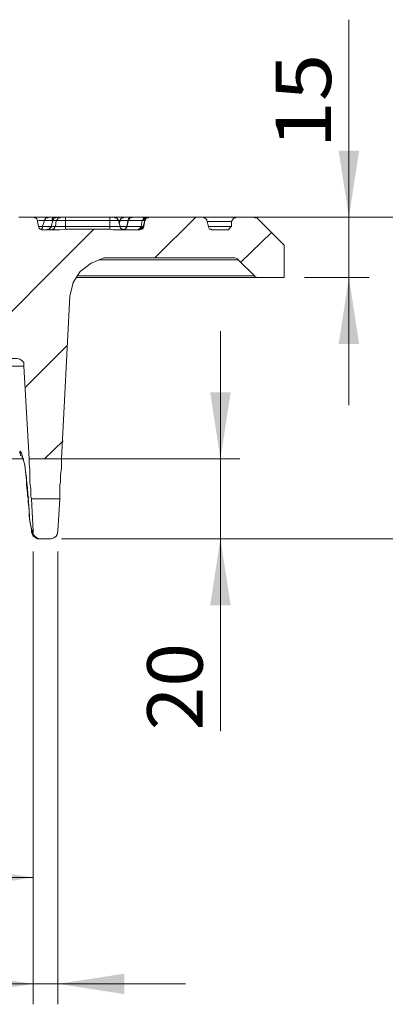
# Model space of a CAD drawing. Units: millimetres. Extents: x 83 to 495, y 5 to 292.
# Drawn here: x 442 to 456, y 213 to 251 of the extents above; entities that cross this region are included whole.
import ezdxf

# ---------------------------------------------------------------- set-up
doc = ezdxf.new("R2010")
doc.units = ezdxf.units.MM
for name, color, linetype in [('PDF_Geomertry', 7, 'Continuous'), ('PDF_Solid Fills', 7, 'Continuous'), ('PDF_Text', 7, 'Continuous')]:
    doc.layers.add(name, color=color, linetype=linetype)
doc.styles.add('PDF Arial', font='txt')

msp = doc.modelspace()

# ---------------------------------------------------------------- linework, layer by layer
at = {"layer": 'PDF_Geomertry', "lineweight": 18}
for points in [[(454.606, 251.459), (454.606, 243.734), (454.606, 241.37), (454.606, 236.376)], [(448.609, 243.734), (447.01, 242.136)], [(461.569, 243.734), (449.675, 243.734), (455.405, 243.734)], [(444.611, 243.268), (439.547, 238.207)], [(451.574, 243.135), (450.375, 241.969)], [(452.873, 241.37), (455.405, 241.37)], [(449.575, 223.623), (449.575, 231.148), (449.575, 234.278), (449.575, 239.272)], [(443.578, 238.706), (441.946, 237.075)], [(443.412, 234.977), (442.679, 234.278)], [(442.879, 234.278), (450.341, 234.278)], [(443.345, 231.148), (450.341, 231.148)], [(443.678, 231.148), (461.569, 231.148)], [(442.246, 217.097), (442.246, 230.649), (442.246, 212.935)], [(443.212, 230.649), (443.212, 212.935)], [(363.255, 217.896), (442.246, 217.896)], [(448.209, 213.734), (443.212, 213.734), (442.246, 213.734), (436.516, 213.734)]]:
    msp.add_lwpolyline(points, dxfattribs=at)
at = {"layer": 'PDF_Geomertry', "lineweight": 20}
for points in [[(446.577, 243.368), (446.544, 243.301), (446.51, 243.268), (446.477, 243.268), (446.41, 243.235), (445.444, 243.235), (445.377, 243.235), (445.244, 243.268), (444.378, 243.268), (443.512, 243.268), (443.279, 243.235), (442.612, 243.235), (442.579, 243.235), (442.512, 243.268), (442.479, 243.301), (442.446, 243.368), (442.446, 243.368), (442.412, 243.568), (442.412, 243.601), (442.379, 243.668), (442.346, 243.701), (442.312, 243.701), (442.279, 243.734), (441.679, 243.734)], [(450.008, 243.568), (450.042, 243.634), (450.075, 243.668), (450.108, 243.701), (450.175, 243.701), (450.175, 243.734), (450.908, 243.734), (450.941, 243.701), (451.008, 243.701), (451.041, 243.668), (452.041, 242.669), (452.074, 242.635), (452.074, 242.569), (452.074, 242.536), (452.074, 241.37), (451.108, 241.37), (451.041, 241.37), (450.941, 241.403), (450.908, 241.437), (450.275, 242.069), (450.242, 242.103), (450.142, 242.136), (450.075, 242.136), (445.278, 242.136), (445.011, 242.136), (444.511, 241.936), (444.078, 241.603), (443.812, 241.17), (443.678, 240.638), (443.345, 234.278), (442.079, 234.278), (442.113, 234.278)], [(442.279, 243.734), (442.312, 243.734), (442.412, 243.734), (442.479, 243.734), (442.546, 243.734), (442.646, 243.734), (442.712, 243.734), (442.779, 243.734), (442.845, 243.734)], [(442.612, 243.368), (442.679, 243.601), (442.612, 243.601), (442.546, 243.601), (442.479, 243.601), (442.446, 243.601)], [(442.679, 243.601), (442.679, 243.634), (442.712, 243.634), (442.712, 243.668), (442.746, 243.701), (442.746, 243.701), (442.779, 243.701), (442.812, 243.701), (442.845, 243.734), (442.845, 243.734), (442.845, 243.734), (442.879, 243.734), (442.912, 243.734), (442.945, 243.734), (442.979, 243.734), (443.012, 243.734), (443.045, 243.734)], [(442.945, 243.368), (443.012, 243.601), (443.012, 243.601), (442.945, 243.601), (442.879, 243.601), (442.812, 243.601), (442.779, 243.601), (442.712, 243.601), (442.712, 243.601), (442.679, 243.601)], [(442.945, 243.235), (442.979, 243.235), (443.012, 243.268), (443.012, 243.268), (443.045, 243.268), (443.079, 243.301), (443.079, 243.301), (443.079, 243.335), (443.112, 243.368), (443.145, 243.601), (443.179, 243.634), (443.179, 243.634), (443.212, 243.668), (443.212, 243.701), (443.245, 243.701), (443.279, 243.701), (443.279, 243.701), (443.312, 243.734), (443.312, 243.734), (443.345, 243.734), (443.345, 243.734), (443.379, 243.734), (443.412, 243.734), (443.445, 243.734), (443.478, 243.734), (443.512, 243.734), (443.512, 243.701), (443.512, 243.701), (443.512, 243.701), (443.512, 243.701), (443.512, 243.668), (443.512, 243.634), (443.512, 243.634), (443.512, 243.601), (443.445, 243.601), (443.379, 243.601), (443.312, 243.601), (443.279, 243.601), (443.212, 243.601), (443.179, 243.601), (443.179, 243.601), (443.145, 243.601)], [(443.045, 243.601), (443.012, 243.601), (442.945, 243.368), (442.979, 243.368)], [(443.179, 243.734), (443.145, 243.734), (443.112, 243.734), (443.079, 243.734), (443.045, 243.734), (443.012, 243.701), (442.979, 243.668), (442.979, 243.634)], [(443.145, 243.601), (443.145, 243.601), (443.145, 243.601), (443.145, 243.601), (443.112, 243.601), (443.079, 243.601), (443.079, 243.601), (443.045, 243.601), (443.012, 243.601), (443.012, 243.634), (443.012, 243.634), (443.045, 243.668), (443.045, 243.701), (443.079, 243.701), (443.112, 243.701), (443.145, 243.701), (443.145, 243.734), (443.179, 243.734), (443.212, 243.734), (443.245, 243.734), (443.279, 243.734), (443.279, 243.734), (443.312, 243.734), (443.312, 243.734), (443.312, 243.734)], [(443.145, 243.734), (443.045, 243.734), (443.045, 243.701), (443.045, 243.701), (443.045, 243.701), (443.045, 243.701)], [(443.512, 243.734), (445.244, 243.734)], [(445.444, 243.734), (445.544, 243.734), (445.677, 243.734), (445.777, 243.734)], [(445.644, 243.601), (445.577, 243.601)], [(445.644, 243.368), (445.577, 243.601)], [(445.611, 243.468), (445.644, 243.601)], [(445.944, 243.601), (445.911, 243.601), (445.844, 243.601), (445.777, 243.601), (445.744, 243.601), (445.677, 243.601), (445.644, 243.601), (445.644, 243.601), (445.644, 243.634), (445.644, 243.634), (445.677, 243.668), (445.711, 243.701), (445.711, 243.701), (445.744, 243.701), (445.777, 243.701), (445.777, 243.734)], [(445.777, 243.734), (445.811, 243.734), (445.811, 243.734), (445.844, 243.734), (445.877, 243.734), (445.911, 243.734), (445.944, 243.734), (445.977, 243.734), (446.01, 243.734)], [(445.911, 243.368), (445.977, 243.601), (445.944, 243.601), (445.911, 243.368), (445.944, 243.368)], [(446.677, 243.734), (446.643, 243.734), (446.577, 243.734), (446.51, 243.734), (446.444, 243.734), (446.377, 243.734), (446.31, 243.734), (446.21, 243.734), (446.11, 243.734), (446.077, 243.701), (446.044, 243.701), (446.044, 243.701), (446.01, 243.701), (445.977, 243.668), (445.977, 243.634), (445.977, 243.634), (445.944, 243.601)], [(446.11, 243.734), (446.077, 243.701), (446.077, 243.701), (446.044, 243.701), (446.01, 243.701), (446.01, 243.668), (445.977, 243.634), (445.977, 243.634), (445.977, 243.601), (446.044, 243.601), (446.144, 243.601), (446.244, 243.601), (446.31, 243.601), (446.377, 243.601), (446.41, 243.601), (446.477, 243.601), (446.51, 243.601), (446.544, 243.634), (446.544, 243.634), (446.544, 243.668), (446.577, 243.701), (446.61, 243.701), (446.61, 243.701), (446.643, 243.701), (446.677, 243.734)], [(446.044, 243.701), (446.044, 243.701), (446.01, 243.701), (446.01, 243.701), (446.01, 243.734), (446.11, 243.734), (446.144, 243.734)], [(446.643, 243.601), (446.61, 243.601), (446.544, 243.368), (446.51, 243.368), (446.51, 243.335), (446.477, 243.335), (446.477, 243.301), (446.444, 243.301), (446.41, 243.268)], [(446.777, 243.734), (446.743, 243.701), (446.677, 243.701), (446.643, 243.634), (446.61, 243.601), (446.577, 243.368), (446.544, 243.368), (446.544, 243.368), (446.51, 243.368), (446.477, 243.368), (446.477, 243.368), (446.51, 243.601), (446.544, 243.601), (446.544, 243.601), (446.577, 243.601), (446.61, 243.601), (446.643, 243.634), (446.677, 243.701), (446.743, 243.701), (446.777, 243.734), (448.909, 243.734), (448.909, 243.734), (448.942, 243.701), (449.009, 243.668), (449.042, 243.634), (449.042, 243.601), (449.109, 243.368), (449.309, 243.368), (449.575, 243.368), (449.742, 243.368), (449.875, 243.368), (449.975, 243.368), (450.008, 243.368), (450.008, 243.568), (450.008, 243.568), (449.908, 243.568), (449.775, 243.568), (449.575, 243.568), (449.342, 243.568), (449.042, 243.568)], [(446.544, 243.368), (446.61, 243.601)], [(446.61, 243.601), (446.61, 243.634), (446.61, 243.634), (446.643, 243.668), (446.677, 243.701), (446.677, 243.701), (446.71, 243.701), (446.743, 243.701), (446.743, 243.734), (446.71, 243.734), (446.677, 243.734), (446.643, 243.734), (446.61, 243.701), (446.577, 243.668), (446.577, 243.634)], [(446.61, 243.601), (446.61, 243.601), (446.61, 243.601), (446.61, 243.601), (446.61, 243.601), (446.61, 243.601), (446.61, 243.601), (446.61, 243.601), (446.61, 243.601)], [(446.677, 243.734), (446.677, 243.734), (446.677, 243.734), (446.71, 243.734), (446.743, 243.734), (446.743, 243.734)], [(446.743, 243.734), (446.777, 243.734), (446.777, 243.734), (446.777, 243.734), (446.777, 243.734), (446.777, 243.734), (446.777, 243.734), (446.777, 243.734), (446.777, 243.734)], [(448.909, 243.734), (449.175, 243.734), (449.475, 243.734), (449.742, 243.734), (449.942, 243.734), (450.075, 243.734), (450.142, 243.734), (450.175, 243.734)], [(442.546, 243.268), (442.546, 243.268), (442.579, 243.268), (442.579, 243.301), (442.612, 243.301), (442.612, 243.335), (442.612, 243.368), (442.546, 243.368), (442.479, 243.368), (442.479, 243.368)], [(442.612, 243.368), (442.646, 243.368), (442.679, 243.368), (442.712, 243.368), (442.779, 243.368), (442.845, 243.368), (442.912, 243.368), (442.945, 243.368)], [(443.512, 243.268), (443.512, 243.268), (443.512, 243.268), (443.512, 243.268), (443.512, 243.301), (443.512, 243.301), (443.512, 243.335), (443.512, 243.335), (443.512, 243.368), (443.445, 243.368), (443.345, 243.368), (443.279, 243.368), (443.212, 243.368), (443.179, 243.368), (443.145, 243.368), (443.112, 243.368), (443.112, 243.368), (443.112, 243.368), (443.079, 243.368), (443.079, 243.368), (443.045, 243.368), (443.045, 243.368), (443.012, 243.368), (442.979, 243.368), (442.945, 243.368), (442.912, 243.368), (442.912, 243.335), (442.912, 243.301), (442.879, 243.301), (442.879, 243.268), (442.845, 243.268), (442.812, 243.268), (442.779, 243.235)], [(442.812, 243.235), (442.812, 243.235), (442.845, 243.268), (442.879, 243.268), (442.879, 243.268), (442.912, 243.301), (442.912, 243.301), (442.945, 243.335), (442.945, 243.368)], [(445.644, 243.368), (445.644, 243.368), (445.611, 243.368), (445.577, 243.368), (445.511, 243.368), (445.477, 243.368), (445.377, 243.368), (445.311, 243.368), (445.244, 243.368), (445.244, 243.335), (445.244, 243.335), (445.244, 243.301), (445.244, 243.301), (445.244, 243.268), (445.244, 243.268), (445.244, 243.268), (445.244, 243.268)], [(445.644, 243.368), (445.644, 243.368), (445.711, 243.368), (445.744, 243.368), (445.811, 243.368), (445.911, 243.368)], [(445.644, 243.368), (445.644, 243.335), (445.644, 243.301), (445.677, 243.301), (445.711, 243.268), (445.711, 243.268), (445.744, 243.268), (445.777, 243.235), (445.777, 243.235)], [(445.911, 243.368), (446.01, 243.368), (446.077, 243.368), (446.177, 243.368), (446.244, 243.368), (446.31, 243.368), (446.377, 243.368), (446.41, 243.368), (446.477, 243.368)], [(446.477, 243.368), (446.444, 243.335), (446.444, 243.301), (446.41, 243.301), (446.41, 243.268), (446.377, 243.268), (446.377, 243.268), (446.344, 243.235), (446.31, 243.235)], [(446.41, 243.235), (446.41, 243.235), (446.444, 243.268), (446.477, 243.268), (446.477, 243.268), (446.51, 243.301), (446.51, 243.301), (446.544, 243.335), (446.544, 243.368), (446.544, 243.368), (446.544, 243.368), (446.544, 243.368), (446.577, 243.368), (446.577, 243.368), (446.577, 243.368), (446.577, 243.368), (446.577, 243.368)], [(450.008, 243.368), (449.975, 243.335), (449.942, 243.301), (449.908, 243.268), (449.875, 243.235), (449.842, 243.235), (449.242, 243.235), (449.242, 243.235), (449.209, 243.268), (449.142, 243.268), (449.109, 243.335), (449.109, 243.368)], [(450.275, 242.069), (450.275, 242.069), (450.175, 242.069), (450.042, 242.069), (449.842, 242.069), (449.609, 242.069), (449.309, 242.069), (448.942, 242.069), (448.542, 242.069), (448.076, 242.069), (447.543, 242.069), (446.977, 242.069), (446.344, 242.069), (445.677, 242.069), (444.944, 242.069), (444.811, 242.069)], [(451.108, 241.37), (451.074, 241.37), (451.008, 241.37), (450.875, 241.37), (450.675, 241.37), (450.408, 241.37), (450.108, 241.37), (449.742, 241.37), (449.309, 241.37), (448.842, 241.37), (448.309, 241.37), (447.743, 241.37), (447.11, 241.37), (446.41, 241.37), (445.677, 241.37), (444.911, 241.37), (444.078, 241.37), (443.945, 241.37)], [(444.012, 241.437), (444.711, 241.437), (445.477, 241.437), (446.21, 241.437), (446.91, 241.437), (447.543, 241.437), (448.109, 241.437), (448.642, 241.437), (449.109, 241.437), (449.509, 241.437), (449.875, 241.437), (450.208, 241.437), (450.441, 241.437), (450.641, 241.437), (450.775, 241.437), (450.875, 241.437), (450.908, 241.437)], [(442.079, 234.278), (441.879, 237.907), (441.879, 237.941), (441.879, 238.04), (441.813, 238.107), (441.713, 238.174), (441.613, 238.207), (441.58, 238.207), (439.147, 238.207), (439.048, 238.24), (438.948, 238.274), (438.881, 238.34), (438.881, 238.373), (438.248, 239.472), (438.548, 240.371), (438.614, 240.471), (438.681, 240.538), (438.781, 240.571), (438.848, 240.571), (440.647, 240.571), (440.747, 240.571), (440.847, 240.504), (440.847, 240.504)], [(441.879, 237.907), (441.879, 237.907), (441.779, 237.907), (441.646, 237.907), (441.446, 237.907), (441.18, 237.907), (440.88, 237.907), (440.48, 237.907), (440.08, 237.907), (439.581, 237.907), (439.048, 237.907), (438.481, 237.907), (437.815, 237.907), (437.149, 237.907), (436.382, 237.907), (435.616, 237.907), (434.75, 237.907), (433.884, 237.907), (433.317, 237.907)], [(441.879, 234.278), (441.779, 234.278), (441.513, 234.278), (441.146, 234.278), (440.747, 234.278), (440.314, 234.278), (439.814, 234.278), (439.247, 234.278), (438.648, 234.278), (437.981, 234.278), (437.249, 234.278), (436.482, 234.278), (435.683, 234.278), (434.85, 234.278), (433.917, 234.278), (432.984, 234.278), (432.351, 234.278)], [(441.813, 234.344), (441.813, 234.378), (441.746, 234.411), (441.746, 234.478), (441.713, 234.511), (441.713, 234.578), (441.713, 234.578), (441.779, 234.511), (441.813, 234.411), (441.846, 234.245), (441.913, 234.045), (441.946, 233.778), (441.979, 233.445), (442.013, 233.112), (442.046, 232.746)], [(441.813, 234.378), (441.813, 234.378), (441.813, 234.344), (441.846, 234.278), (441.879, 234.178), (441.913, 234.012), (441.946, 233.778), (441.979, 233.545), (441.979, 233.246), (442.013, 232.946), (442.013, 232.813)], [(442.079, 234.278), (442.079, 234.211), (442.079, 234.078), (442.113, 233.878), (442.113, 233.612), (442.113, 233.346), (442.146, 233.113), (442.146, 232.979), (442.146, 232.813), (442.179, 232.713)], [(443.345, 234.278), (443.345, 234.245), (443.345, 234.111), (443.345, 233.912), (443.312, 233.645), (443.312, 233.379), (443.279, 233.246), (443.279, 233.013), (443.279, 232.813), (443.279, 232.713), (443.279, 232.713), (442.179, 232.713), (442.213, 232.713)], [(442.013, 232.813), (442.046, 232.746), (442.046, 232.746), (442.046, 232.713), (442.046, 232.746)], [(442.046, 232.746), (442.079, 232.247), (442.113, 231.814), (442.179, 231.548), (442.213, 231.448), (442.213, 231.448)], [(443.279, 232.713), (443.212, 231.448), (443.179, 231.314), (443.145, 231.248), (443.045, 231.181), (442.945, 231.148), (442.879, 231.148), (442.546, 231.148), (442.479, 231.148), (442.379, 231.181), (442.312, 231.248), (442.246, 231.314), (442.246, 231.448), (442.179, 232.713)], [(442.046, 232.68), (442.046, 232.58), (442.079, 232.313), (442.079, 232.047), (442.113, 231.847), (442.146, 231.647), (442.179, 231.514), (442.179, 231.414), (442.213, 231.348), (442.246, 231.281), (442.312, 231.215), (442.312, 231.215)], [(442.512, 231.148), (442.446, 231.148), (442.412, 231.148), (442.346, 231.181), (442.312, 231.215), (442.246, 231.248), (442.213, 231.314), (442.213, 231.381), (442.213, 231.448), (442.213, 231.448), (442.213, 231.448), (442.213, 231.448), (442.213, 231.448), (442.213, 231.448), (442.246, 231.448), (442.246, 231.448), (442.246, 231.448)], [(442.546, 231.148), (442.546, 231.148), (442.546, 231.148), (442.546, 231.148), (442.546, 231.148), (442.546, 231.148), (442.512, 231.148), (442.512, 231.148), (442.512, 231.148)]]:
    msp.add_lwpolyline(points, dxfattribs=at)
for points in [[(443.512, 243.368), (445.244, 243.368), (445.244, 243.601), (443.512, 243.601)], [(445.577, 243.601), (445.577, 243.601), (445.544, 243.601), (445.511, 243.601), (445.477, 243.601), (445.444, 243.601), (445.377, 243.601), (445.311, 243.601), (445.244, 243.601), (445.244, 243.634), (445.244, 243.634), (445.244, 243.668), (445.244, 243.701), (445.244, 243.701), (445.244, 243.701), (445.244, 243.701), (445.244, 243.734), (445.278, 243.734), (445.311, 243.734), (445.344, 243.734), (445.377, 243.734), (445.411, 243.734), (445.411, 243.734), (445.411, 243.734), (445.444, 243.734), (445.444, 243.701), (445.477, 243.701), (445.511, 243.701), (445.511, 243.701), (445.544, 243.668), (445.544, 243.634), (445.577, 243.634)], [(445.911, 243.368), (445.877, 243.335), (445.877, 243.301), (445.877, 243.301), (445.844, 243.268), (445.811, 243.268), (445.811, 243.268), (445.777, 243.235), (445.777, 243.235), (445.777, 243.235), (445.811, 243.268), (445.844, 243.268), (445.844, 243.268), (445.877, 243.301), (445.877, 243.301), (445.911, 243.335)], [(442.046, 232.746), (442.079, 232.746)]]:
    msp.add_lwpolyline(points, close=True, dxfattribs=at)
at = {"layer": 'PDF_Solid Fills'}
for points in [[(454.606, 243.734), (454.206, 246.331), (454.606, 243.734), (455.006, 246.331)], [(454.606, 241.37), (455.006, 238.773), (454.606, 241.37), (454.206, 238.773)], [(449.575, 234.278), (449.175, 236.875), (449.575, 234.278), (449.975, 236.875)], [(449.575, 231.148), (449.975, 228.551), (449.575, 231.148), (449.175, 228.551)], [(442.246, 217.896), (439.647, 217.496), (442.246, 217.896), (439.647, 218.295)], [(442.246, 213.734), (439.647, 213.334), (442.246, 213.734), (439.647, 214.133)], [(443.212, 213.734), (445.811, 214.133), (443.212, 213.734), (445.811, 213.334)]]:
    msp.add_solid(points, dxfattribs=at)

# ---------------------------------------------------------------- texts
at = {"layer": 'PDF_Text', "char_height": 2.17017, "attachment_point": 7, "rotation": 90, "style": 'PDF Arial'}
for s, insert in [('\\W1.126799;15', (453.909, 246.425)), ('\\W1.041124;20', (448.878, 223.65))]:
    msp.add_mtext(s, dxfattribs=dict(at, insert=insert))

doc.saveas('drawing.dxf')
